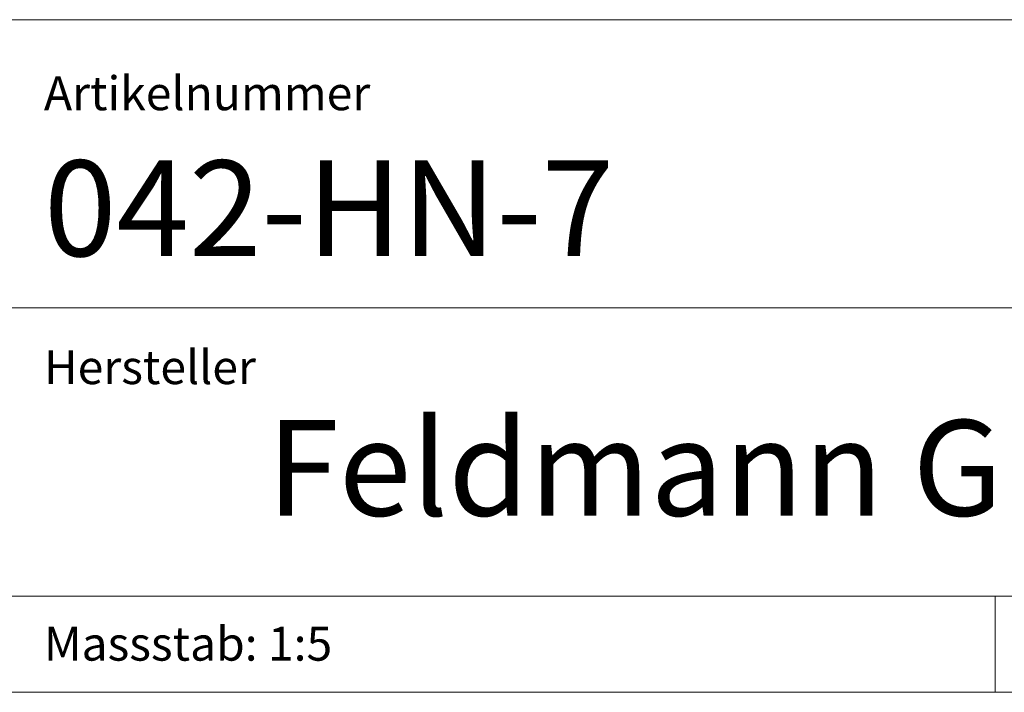
# Model space of a CAD drawing. Units: millimetres. Extents: x 25 to 1460, y 25 to 1025.
# Drawn here: x 1023 to 1241, y 25 to 174 of the extents above; entities that cross this region are included whole.
import ezdxf

# ---------------------------------------------------------------- set-up
doc = ezdxf.new("R2010")
doc.units = ezdxf.units.MM
doc.header["$LTSCALE"] = 5
doc.styles.add('SLDTEXTSTYLE0', font='TXT', dxfattribs={"width": 0.75})

msp = doc.modelspace()

# ---------------------------------------------------------------- linework, layer by layer
at = {"color": 7, "linetype": 'Continuous', "lineweight": 0}
for p, q in [((1018, 173.75), (1460, 173.75)), ((1018, 110), (1395, 110)), ((797, 46.25), (1460, 46.25)), ((1239, 25), (1239, 46.25)), ((25, 25), (1460, 25))]:
    msp.add_line(p, q, dxfattribs=at)

# ---------------------------------------------------------------- texts
at = {"color": 7, "linetype": 'Continuous', "lineweight": 0, "attachment_point": 1, "style": 'SLDTEXTSTYLE0'}
for s, insert, char_height in [('Artikelnummer', (1028.76, 161.23), 7.5), ('042-HN-7', (1028.76, 142.62), 21.167), ('Hersteller', (1028.76, 100.66), 7.5), ('Feldmann GmbH', (1078, 85.21), 21.1667), ('Massstab: 1:5', (1028.76, 39.5), 7.5)]:
    msp.add_mtext(s, dxfattribs=dict(at, insert=insert, char_height=char_height))

doc.saveas('drawing.dxf')
